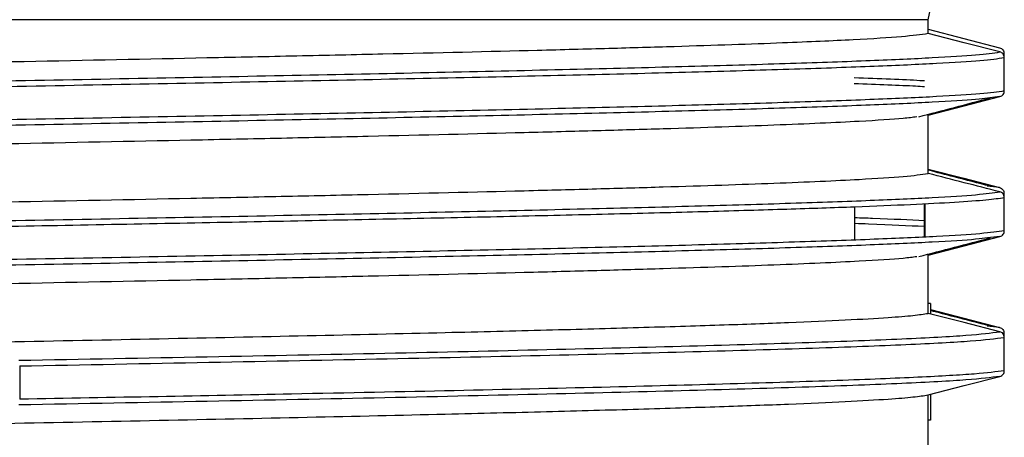
# Model space of a CAD drawing. Units: millimetres. Extents: x 5 to 292, y 5 to 415.
# Drawn here: x 51 to 59, y 197 to 201 of the extents above; entities that cross this region are included whole.
import ezdxf

# ---------------------------------------------------------------- set-up
doc = ezdxf.new("R2010")
doc.units = ezdxf.units.MM

msp = doc.modelspace()

# ---------------------------------------------------------------- linework, layer by layer
at = {"color": 7, "linetype": 'Continuous', "lineweight": 25}
for p, q in [((58.5021, 200.7114), (58.5635, 201.0169)), ((58.5021, 200.7114), (43.7436, 200.7114)), ((58.5021, 200.592), (58.5021, 200.7114)), ((59.1525, 200.4227), (59.1525, 200.4027)), ((59.1553, 200.1), (59.1553, 200.3864)), ((59.1176, 200.0515), (59.0107, 200.0391)), ((58.5021, 199.392), (58.5021, 199.892)), ((59.1148, 199.2712), (59.0079, 199.2834)), ((59.1525, 199.2227), (59.1525, 199.2027)), ((59.1553, 198.9), (59.1553, 199.1864)), ((57.8732, 198.8215), (57.8719, 199.1073)), ((58.47, 198.8469), (58.47, 199.1333)), ((58.4729, 199.1334), (58.4729, 198.847)), ((59.1176, 198.8516), (59.0107, 198.8391)), ((58.5021, 198.192), (58.5021, 198.692)), ((58.5221, 198.2754), (58.5021, 198.2754)), ((58.5221, 198.2754), (58.522, 198.1869)), ((59.1148, 198.0712), (59.0079, 198.0834)), ((59.1524, 198.0227), (59.1524, 198.0028)), ((59.1553, 197.7), (59.1553, 197.9864)), ((50.7025, 197.7414), (50.7025, 197.455)), ((58.5021, 196.992), (58.5021, 197.492)), ((58.5219, 197.4971), (58.5222, 197.2754)), ((58.5222, 197.2754), (58.5021, 197.2754))]:
    msp.add_line(p, q, dxfattribs=at)
at = {"color": 7, "linetype": 'Continuous', "lineweight": 25, "flags": 128}
for points in [[(58.5021, 200.63), (58.8071, 200.551), (59.1148, 200.4712)], [(59.1176, 200.4347), (58.8099, 200.5134), (58.5021, 200.592)], [(58.5021, 199.892), (58.8099, 199.9718), (59.1176, 200.0515)], [(58.5021, 199.43), (58.8071, 199.351), (59.1148, 199.2712)], [(58.5021, 198.692), (58.8099, 198.7718), (59.1176, 198.8516)], [(58.5221, 198.2248), (58.8071, 198.151), (59.1148, 198.0712)], [(59.1176, 198.0347), (58.8099, 198.1134), (58.5021, 198.192)], [(58.5021, 197.492), (58.8099, 197.5718), (59.1176, 197.6515)]]:
    msp.add_lwpolyline(points, dxfattribs=at)
at = {"color": 7, "linetype": 'Continuous', "lineweight": 25}
for points, knots in [([(58.5021, 200.592), (58.4383, 200.5832), (58.3107, 200.5655), (57.8808, 200.5389), (57.2457, 200.5104), (56.5083, 200.4854), (55.7687, 200.4639), (54.9611, 200.4425), (54.0599, 200.4209), (53.0872, 200.3995), (52.0723, 200.378), (51.0037, 200.3565), (49.9078, 200.335), (48.8, 200.3136), (47.6845, 200.2921), (46.5888, 200.2706), (45.5131, 200.2491), (44.4766, 200.2276), (43.5048, 200.2061), (42.5825, 200.1847), (41.7418, 200.1632), (41.0035, 200.1417), (40.3385, 200.1202), (39.789, 200.0987), (39.3663, 200.0772), (39.0386, 200.0558), (38.8572, 200.0385), (38.829, 200.0268), (38.8262, 200.0256)], [0, 0, 0, 0, 0.04676, 0.09352, 0.141208, 0.197263, 0.226129, 0.254996, 0.31105, 0.339917, 0.368783, 0.424838, 0.453704, 0.482571, 0.538625, 0.567492, 0.596358, 0.652413, 0.681279, 0.710146, 0.7662, 0.795067, 0.823933, 0.879988, 0.908854, 0.937721, 0.993776, 1, 1, 1, 1]), ([(59.1148, 200.4712), (59.1202, 200.4692), (59.1309, 200.4652), (59.1433, 200.453), (59.151, 200.4383), (59.152, 200.4277), (59.1524, 200.4227)], [0, 0, 0, 0, 0.258663, 0.517225, 0.773295, 1, 1, 1, 1]), ([(59.1553, 200.3864), (59.1547, 200.392), (59.1536, 200.4033), (59.145, 200.4181), (59.1327, 200.4294), (59.1225, 200.433), (59.1176, 200.4347)], [0, 0, 0, 0, 0.255718, 0.511296, 0.765637, 1, 1, 1, 1]), ([(38.1415, 199.8046), (38.1585, 199.8126), (38.1924, 199.8288), (38.4574, 199.853), (38.8745, 199.8773), (39.4526, 199.9015), (40.1781, 199.9258), (41.0405, 199.95), (42.0257, 199.9743), (43.1178, 199.9985), (44.2993, 200.0227), (45.5511, 200.047), (46.8532, 200.0712), (48.1845, 200.0955), (49.5236, 200.1197), (50.849, 200.144), (52.1394, 200.1682), (53.374, 200.1924), (54.5329, 200.2167), (55.5975, 200.2409), (56.5507, 200.2652), (57.3769, 200.2894), (58.0638, 200.3137), (58.5964, 200.3379), (58.9814, 200.3621), (59.0973, 200.3783), (59.1553, 200.3864)], [0, 0, 0, 0, 0.041667, 0.083333, 0.125, 0.166667, 0.208333, 0.25, 0.291667, 0.333333, 0.375, 0.416667, 0.458333, 0.5, 0.541667, 0.583333, 0.625, 0.666667, 0.708333, 0.75, 0.791667, 0.833333, 0.875, 0.916667, 0.958333, 1, 1, 1, 1]), ([(59.1553, 200.1), (59.0973, 200.0919), (58.9814, 200.0758), (58.5964, 200.0515), (58.0638, 200.0273), (57.3768, 200.003), (56.5507, 199.9788), (55.5975, 199.9546), (54.5329, 199.9303), (53.374, 199.9061), (52.1394, 199.8818), (50.849, 199.8576), (49.5236, 199.8333), (48.1845, 199.8091), (46.8532, 199.7849), (45.5511, 199.7606), (44.2993, 199.7364), (43.1178, 199.7121), (42.0257, 199.6879), (41.0405, 199.6636), (40.1782, 199.6394), (39.4522, 199.6152), (38.876, 199.5909), (38.4519, 199.5667), (38.2128, 199.5424), (38.1139, 199.5262), (38.1421, 199.518), (38.1425, 199.5179)], [0, 0, 0, 0, 0.0416463, 0.0832925, 0.1249387, 0.1665849, 0.2082311, 0.2498773, 0.2915235, 0.3331698, 0.374816, 0.4164622, 0.4581084, 0.4997546, 0.5414008, 0.5830471, 0.6246933, 0.6663395, 0.7079857, 0.7496319, 0.7912781, 0.8329244, 0.8745706, 0.9162168, 0.957863, 0.9995092, 1, 1, 1, 1]), ([(59.1176, 200.0515), (59.123, 200.0535), (59.1337, 200.0575), (59.1461, 200.0697), (59.1539, 200.0844), (59.1548, 200.095), (59.1553, 200.1)], [0, 0, 0, 0, 0.258632, 0.517179, 0.773229, 1, 1, 1, 1]), ([(58.4204, 199.8794), (58.5229, 199.9062), (58.7278, 199.9598), (58.9328, 200.0133), (59.0353, 200.0401)], [0, 0, 0, 0, 0.499993, 1, 1, 1, 1]), ([(38.7939, 199.3111), (38.7992, 199.3162), (38.8157, 199.3318), (39.0025, 199.3529), (39.3175, 199.3744), (39.724, 199.3959), (40.2592, 199.4174), (40.9108, 199.4388), (41.6365, 199.4603), (42.4661, 199.4818), (43.3791, 199.5033), (44.3427, 199.5247), (45.3729, 199.5463), (46.4443, 199.5677), (47.537, 199.5892), (48.6516, 199.6107), (49.7607, 199.6322), (50.8593, 199.6536), (51.9327, 199.6752), (52.9542, 199.6966), (53.9348, 199.7181), (54.8459, 199.7396), (55.6647, 199.7611), (56.4168, 199.7825), (57.0623, 199.804), (57.5872, 199.8255), (57.9751, 199.8447), (58.2719, 199.863), (58.3686, 199.8758), (58.4029, 199.8804)], [0, 0, 0, 0, 0.026694, 0.082458, 0.111175, 0.139892, 0.195657, 0.224374, 0.253091, 0.308855, 0.337572, 0.366289, 0.422054, 0.450771, 0.479488, 0.535252, 0.563969, 0.592686, 0.648451, 0.677168, 0.705885, 0.761649, 0.790366, 0.819083, 0.874848, 0.903565, 0.932282, 0.975952, 1, 1, 1, 1]), ([(59.0325, 199.2824), (58.93, 199.3092), (58.7532, 199.3554), (58.5764, 199.4016), (58.5021, 199.421)], [0, 0, 0, 0, 0.579586, 1, 1, 1, 1]), ([(38.8214, 198.8256), (38.8218, 198.8258), (38.8416, 198.8367), (39.0061, 198.8529), (39.3165, 198.8744), (39.724, 198.8958), (40.2587, 198.9174), (40.9103, 198.9388), (41.636, 198.9603), (42.4655, 198.9818), (43.3784, 199.0033), (44.3419, 199.0247), (45.3721, 199.0462), (46.4435, 199.0677), (47.5362, 199.0892), (48.6508, 199.1107), (49.7599, 199.1322), (50.8585, 199.1536), (51.9319, 199.1751), (52.9535, 199.1966), (53.9341, 199.2181), (54.8452, 199.2396), (55.6641, 199.261), (56.4163, 199.2825), (57.0621, 199.304), (57.5864, 199.3255), (57.9768, 199.3447), (58.3228, 199.3668), (58.442, 199.3836), (58.5021, 199.392)], [0, 0, 0, 0, 0.0011353, 0.0571886, 0.0860543, 0.11492, 0.1709733, 0.1998391, 0.2287048, 0.2847581, 0.3136238, 0.3424896, 0.3985428, 0.4274086, 0.4562743, 0.5123276, 0.5411933, 0.5700591, 0.6261124, 0.6549781, 0.6838438, 0.7398971, 0.7687628, 0.7976285, 0.8536818, 0.8825476, 0.9114133, 0.9553236, 1, 1, 1, 1]), ([(59.1176, 199.2347), (59.015, 199.261), (58.8099, 199.3134), (58.6047, 199.3658), (58.5021, 199.392)], [0, 0, 0, 0, 0.500002, 1, 1, 1, 1]), ([(59.1148, 199.2712), (59.1202, 199.2692), (59.1309, 199.2652), (59.1433, 199.253), (59.151, 199.2383), (59.152, 199.2277), (59.1525, 199.2227)], [0, 0, 0, 0, 0.258652, 0.517153, 0.773218, 1, 1, 1, 1]), ([(59.1553, 199.1864), (59.1547, 199.192), (59.1536, 199.2033), (59.145, 199.2181), (59.1327, 199.2294), (59.1225, 199.233), (59.1176, 199.2347)], [0, 0, 0, 0, 0.255614, 0.511179, 0.765566, 1, 1, 1, 1]), ([(46.7553, 198.8693), (47.1154, 198.8759), (47.8355, 198.8891), (48.9303, 198.909), (50.0208, 198.9288), (51.0972, 198.9486), (52.1474, 198.9684), (53.1603, 198.9882), (54.1248, 199.0081), (55.0307, 199.0279), (55.8683, 199.0477), (56.6283, 199.0675), (57.3029, 199.0873), (57.8845, 199.1071), (58.3675, 199.1269), (58.7441, 199.1468), (59.0205, 199.1666), (59.1103, 199.1798), (59.1553, 199.1864)], [0, 0, 0, 0, 0.0624999, 0.125, 0.1875, 0.2499999, 0.3125, 0.375, 0.4375, 0.4999999, 0.5625, 0.625, 0.6874999, 0.75, 0.8125, 0.8749999, 0.9374999, 1, 1, 1, 1]), ([(57.8724, 199.0144), (57.9242, 199.0127), (58.1706, 199.0042), (58.3379, 198.9957), (58.47, 198.989)], [0, 0, 0, 0, 0.210511, 1, 1, 1, 1]), ([(59.1553, 198.9), (59.0973, 198.8919), (58.9814, 198.8758), (58.5964, 198.8515), (58.0638, 198.8273), (57.3768, 198.8031), (56.5507, 198.7788), (55.5975, 198.7546), (54.5329, 198.7303), (53.374, 198.7061), (52.1394, 198.6818), (50.8491, 198.6576), (49.5233, 198.6333), (48.6316, 198.6172), (48.1858, 198.6091)], [0, 0, 0, 0, 0.083333, 0.166667, 0.25, 0.333333, 0.416667, 0.5, 0.583333, 0.666667, 0.75, 0.833333, 0.916667, 1, 1, 1, 1]), ([(59.1176, 198.8516), (59.123, 198.8535), (59.1337, 198.8575), (59.1461, 198.8697), (59.1539, 198.8844), (59.1548, 198.895), (59.1553, 198.9)], [0, 0, 0, 0, 0.258661, 0.51723, 0.773379, 1, 1, 1, 1]), ([(58.4204, 198.6794), (58.5229, 198.7062), (58.7278, 198.7598), (58.9328, 198.8133), (59.0353, 198.8401)], [0, 0, 0, 0, 0.499994, 1, 1, 1, 1]), ([(38.7939, 198.1111), (38.7992, 198.1162), (38.8157, 198.1318), (39.0025, 198.1529), (39.3175, 198.1744), (39.724, 198.1959), (40.2592, 198.2174), (40.9108, 198.2388), (41.6365, 198.2603), (42.4661, 198.2818), (43.3791, 198.3033), (44.3427, 198.3248), (45.3729, 198.3463), (46.4443, 198.3677), (47.537, 198.3892), (48.6516, 198.4107), (49.7607, 198.4322), (50.8593, 198.4536), (51.9327, 198.4751), (52.9542, 198.4966), (53.9348, 198.5181), (54.8459, 198.5396), (55.6647, 198.5611), (56.4168, 198.5825), (57.0623, 198.604), (57.5872, 198.6255), (57.9751, 198.6447), (58.2719, 198.663), (58.3686, 198.6758), (58.4029, 198.6804)], [0, 0, 0, 0, 0.026694, 0.082458, 0.111175, 0.139892, 0.195656, 0.224373, 0.25309, 0.308854, 0.337571, 0.366288, 0.422053, 0.450769, 0.479486, 0.535251, 0.563967, 0.592684, 0.648449, 0.677166, 0.705882, 0.761647, 0.790364, 0.819081, 0.874845, 0.903562, 0.932279, 0.975949, 1, 1, 1, 1]), ([(50.5771, 197.9482), (51.0218, 197.957), (51.9154, 197.9747), (53.1847, 198.0014), (54.2956, 198.0264), (55.2391, 198.0496), (56.029, 198.0711), (56.7272, 198.0926), (57.321, 198.1141), (57.8074, 198.1356), (58.1545, 198.1557), (58.3879, 198.1745), (58.464, 198.1862), (58.5021, 198.192)], [0, 0, 0, 0, 0.108599, 0.218274, 0.327949, 0.415959, 0.504248, 0.592258, 0.680267, 0.768557, 0.856566, 0.928283, 1, 1, 1, 1]), ([(59.0325, 198.0824), (58.9301, 198.1092), (58.7599, 198.1537), (58.5897, 198.1981), (58.522, 198.2158)], [0, 0, 0, 0, 0.602149, 1, 1, 1, 1]), ([(59.1148, 198.0712), (59.1202, 198.0692), (59.1309, 198.0652), (59.1433, 198.053), (59.151, 198.0383), (59.152, 198.0277), (59.1524, 198.0227)], [0, 0, 0, 0, 0.258661, 0.51723, 0.773379, 1, 1, 1, 1]), ([(50.6953, 197.7898), (51.2405, 197.8), (52.3309, 197.8204), (53.8588, 197.851), (55.2574, 197.8816), (56.4857, 197.9123), (57.5152, 197.9429), (58.3126, 197.9735), (58.882, 198.0041), (59.0391, 198.0245), (59.1176, 198.0347)], [0, 0, 0, 0, 0.125, 0.25, 0.375, 0.5, 0.625, 0.75, 0.875, 1, 1, 1, 1]), ([(50.7025, 197.7414), (51.2498, 197.7516), (52.3444, 197.772), (53.8781, 197.8026), (55.282, 197.8332), (56.5148, 197.8639), (57.548, 197.8945), (58.3482, 197.9251), (58.9193, 197.9558), (59.0766, 197.9762), (59.1553, 197.9864)], [0, 0, 0, 0, 0.125, 0.25, 0.375, 0.5, 0.625, 0.75, 0.875, 1, 1, 1, 1]), ([(59.1553, 197.9864), (59.1547, 197.992), (59.1536, 198.0033), (59.145, 198.0181), (59.1327, 198.0294), (59.1225, 198.033), (59.1176, 198.0347)], [0, 0, 0, 0, 0.255697, 0.51118, 0.765552, 1, 1, 1, 1]), ([(59.1176, 197.6515), (59.0391, 197.6413), (58.882, 197.6209), (58.3126, 197.5903), (57.5152, 197.5597), (56.4857, 197.5291), (55.2574, 197.4984), (53.8588, 197.4678), (52.3309, 197.4372), (51.2405, 197.4168), (50.6953, 197.4066)], [0, 0, 0, 0, 0.125, 0.25, 0.375, 0.5, 0.625, 0.75, 0.875, 1, 1, 1, 1]), ([(59.1553, 197.7), (59.0847, 197.6906), (58.9434, 197.6718), (58.4463, 197.6436), (57.7464, 197.6151), (56.8322, 197.5864), (55.7244, 197.5574), (54.4547, 197.5285), (53.1592, 197.5017), (51.8993, 197.4773), (51.1015, 197.4624), (50.7025, 197.455)], [0, 0, 0, 0, 0.115205, 0.23041, 0.345615, 0.463755, 0.581895, 0.700035, 0.818175, 0.909088, 1, 1, 1, 1]), ([(59.1176, 197.6515), (59.123, 197.6535), (59.1337, 197.6575), (59.1461, 197.6697), (59.1539, 197.6844), (59.1548, 197.695), (59.1553, 197.7)], [0, 0, 0, 0, 0.258652, 0.517153, 0.773218, 1, 1, 1, 1]), ([(50.5771, 197.2482), (51.0218, 197.257), (51.9157, 197.2748), (53.1852, 197.3014), (54.2962, 197.3264), (55.2397, 197.3497), (56.0295, 197.3711), (56.7277, 197.3926), (57.3214, 197.4141), (57.8077, 197.4356), (58.1547, 197.4557), (58.3879, 197.4745), (58.4641, 197.4862), (58.5021, 197.492)], [0, 0, 0, 0, 0.10862, 0.218317, 0.328014, 0.416024, 0.504313, 0.592323, 0.680332, 0.768622, 0.856631, 0.928316, 1, 1, 1, 1])]:
    msp.add_open_spline(points, degree=3, knots=knots, dxfattribs=at)
at = {"color": 8, "linetype": 'Continuous', "lineweight": 25}
for points, knots in [([(38.2268, 199.8664), (38.2363, 199.87), (38.267, 199.8817), (38.4977, 199.9014), (38.9082, 199.9257), (39.4854, 199.9499), (40.2078, 199.9742), (41.0671, 199.9984), (42.0485, 200.0226), (43.1366, 200.0469), (44.3136, 200.0711), (45.5608, 200.0954), (46.858, 200.1196), (48.1844, 200.1438), (49.5186, 200.1681), (50.8392, 200.1923), (52.125, 200.2166), (53.3551, 200.2408), (54.5099, 200.265), (55.5708, 200.2893), (56.5208, 200.3135), (57.3442, 200.3378), (58.029, 200.362), (58.56, 200.3863), (58.9439, 200.4105), (59.0597, 200.4266), (59.1176, 200.4347)], [0, 0, 0, 0, 0.01898, 0.061633, 0.104286, 0.146939, 0.189592, 0.232245, 0.274898, 0.317552, 0.360204, 0.402857, 0.445511, 0.488164, 0.530817, 0.57347, 0.616123, 0.658776, 0.701429, 0.744082, 0.786735, 0.829388, 0.872041, 0.914694, 0.957347, 1, 1, 1, 1]), ([(57.8671, 200.2146), (58.0806, 200.2069), (58.3158, 200.1984), (58.457, 200.1899), (58.47, 200.1891)], [0, 0, 0, 0, 0.907982, 1, 1, 1, 1]), ([(57.8673, 200.1649), (58.065, 200.1576), (58.3034, 200.1489), (58.4457, 200.1401), (58.47, 200.1386)], [0, 0, 0, 0, 0.829059, 1, 1, 1, 1]), ([(59.0107, 200.0391), (58.9806, 200.0352), (58.8888, 200.0232), (58.5564, 200.0031), (58.0299, 199.9788), (57.3439, 199.9546), (56.5208, 199.9303), (55.5708, 199.9061), (54.5099, 199.8819), (53.3551, 199.8576), (52.125, 199.8334), (50.8392, 199.8091), (49.5186, 199.7849), (48.1844, 199.7607), (46.858, 199.7364), (45.5608, 199.7122), (44.3136, 199.6879), (43.1366, 199.6637), (42.0486, 199.6395), (41.0671, 199.6152), (40.208, 199.591), (39.4848, 199.5667), (38.9102, 199.5425), (38.4901, 199.5183), (38.2431, 199.494), (38.1492, 199.4741), (38.2011, 199.4622), (38.2176, 199.4584)], [0, 0, 0, 0, 0.020362, 0.062105, 0.103847, 0.14559, 0.187333, 0.229075, 0.270818, 0.312561, 0.354303, 0.396046, 0.437789, 0.479531, 0.521274, 0.563017, 0.604759, 0.646502, 0.688244, 0.729987, 0.77173, 0.813472, 0.855215, 0.896958, 0.9387, 0.980443, 1, 1, 1, 1]), ([(38.2268, 198.6664), (38.2363, 198.67), (38.267, 198.6817), (38.4977, 198.7014), (38.9082, 198.7257), (39.4854, 198.7499), (40.2078, 198.7742), (41.0671, 198.7984), (42.0485, 198.8226), (43.1366, 198.8469), (44.3136, 198.8711), (45.5608, 198.8954), (46.858, 198.9196), (48.1844, 198.9438), (49.5186, 198.9681), (50.8392, 198.9923), (52.125, 199.0166), (53.3551, 199.0408), (54.5099, 199.0651), (55.5708, 199.0893), (56.5207, 199.1135), (57.3442, 199.1378), (58.029, 199.162), (58.56, 199.1862), (58.9439, 199.2105), (59.0597, 199.2267), (59.1176, 199.2347)], [0, 0, 0, 0, 0.018993, 0.061646, 0.104298, 0.146951, 0.189603, 0.232256, 0.274908, 0.317561, 0.360213, 0.402866, 0.445518, 0.48817, 0.530823, 0.573475, 0.616128, 0.65878, 0.701433, 0.744085, 0.786738, 0.82939, 0.872043, 0.914695, 0.957348, 1, 1, 1, 1]), ([(57.8726, 198.9649), (57.9123, 198.9635), (58.1606, 198.9549), (58.3288, 198.9462), (58.47, 198.939)], [0, 0, 0, 0, 0.160082, 1, 1, 1, 1]), ([(59.0107, 198.8391), (58.9806, 198.8352), (58.8888, 198.8232), (58.5564, 198.8031), (58.0299, 198.7788), (57.3439, 198.7546), (56.5208, 198.7304), (55.5708, 198.7061), (54.5099, 198.6819), (53.3551, 198.6576), (52.125, 198.6334), (50.8392, 198.6091), (49.5186, 198.5849), (48.1844, 198.5607), (46.858, 198.5364), (45.5608, 198.5122), (44.3136, 198.4879), (43.1366, 198.4637), (42.0485, 198.4395), (41.0671, 198.4152), (40.208, 198.391), (39.4849, 198.3667), (38.9102, 198.3425), (38.4901, 198.3183), (38.2431, 198.294), (38.1492, 198.2741), (38.2011, 198.2622), (38.2177, 198.2584)], [0, 0, 0, 0, 0.020365, 0.062107, 0.103848, 0.14559, 0.187332, 0.229073, 0.270815, 0.312557, 0.354298, 0.39604, 0.437782, 0.479523, 0.521265, 0.563007, 0.604748, 0.64649, 0.688232, 0.729973, 0.771715, 0.813457, 0.855198, 0.89694, 0.938682, 0.980423, 1, 1, 1, 1])]:
    msp.add_open_spline(points, degree=3, knots=knots, dxfattribs=at)

doc.saveas('drawing.dxf')
